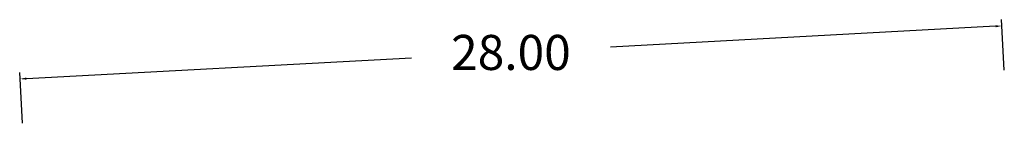
# Model space of a CAD drawing. Extents: x 186176 to 372510, y 1679976 to 3360094.
# Drawn here: x 372482 to 372510, y 3360091 to 3360094 of the extents above; entities that cross this region are included whole.
import ezdxf

# ---------------------------------------------------------------- set-up
doc = ezdxf.new("R2010")
doc.units = 0
doc.header["$LTSCALE"] = 5
doc.header["$MEASUREMENT"] = 0
doc.header["$PDMODE"] = 2
doc.layers.get('DEFPOINTS').update_dxf_attribs({"linetype": 'CONTINUOUS'})
doc.layers.add('T-DIM', color=1, linetype='CONTINUOUS')
doc.dimstyles.get("Standard").update_dxf_attribs({"dimtxt": 0.8, "dimasz": 0.18, "dimexe": 0.18, "dimexo": 0.0625, "dimgap": 0.8, "dimtad": 0, "dimtih": 1, "dimtoh": 1, "dimdec": 4, "dimzin": 0, "dimdsep": 46, "dimtxsty": 'Standard', "dimcen": 0.09, "dimadec": 0, "dimazin": 0, "dimtfac": 1, "dimtdec": 4, "dimtofl": 0, "dimtmove": 0, "dimatfit": 0, "dimfxl": 0, "dimtolj": 1, "dimtzin": 0, "dimarcsym": 0})

# ---------------------------------------------------------------- blocks, each defined once
blk = doc.blocks.new('*D20')
at = {"layer": 'DEFPOINTS', "color": 0}
for p in [(372510.316, 3360094.113), (372510.388, 3360092.789), (372482.429, 3360091.277)]:
    blk.add_point(p, dxfattribs=at)
at = {"layer": 'T-DIM', "color": 1, "lineweight": -2}
for p, q in [((372510.384, 3360092.851), (372510.306, 3360094.293)), ((372482.425, 3360091.339), (372482.347, 3360092.781))]:
    blk.add_line(p, q, dxfattribs=at)
at = {"layer": 'T-DIM', "color": 0, "lineweight": -2}
for p, q in [((372510.136, 3360094.103), (372499.17, 3360093.51)), ((372482.537, 3360092.611), (372493.503, 3360093.204))]:
    blk.add_line(p, q, dxfattribs=at)
at = {"layer": 'T-DIM', "color": 0}
for points in [[(372510.135, 3360094.133), (372510.138, 3360094.073), (372510.316, 3360094.113)], [(372482.535, 3360092.641), (372482.538, 3360092.581), (372482.357, 3360092.601)]]:
    blk.add_solid(points, dxfattribs=at)
at = {"layer": 'T-DIM', "color": 0, "insert": (372496.337, 3360093.357), "char_height": 1, "attachment_point": 5}
blk.add_mtext('\\A1;28.00', dxfattribs=at)

msp = doc.modelspace()

# ---------------------------------------------------------------- dimensions: what is measured, and where the dimension line sits
at = {"layer": 'T-DIM'}
dim = msp.add_aligned_dim(p1=(372482.429, 3360091.277), p2=(372510.388, 3360092.789), distance=1.326, dimstyle='Standard', override={"dimtxt": 1, "dimgap": 1, "dimdec": 2, "dimclre": 1, "dimtdec": 2, "dimatfit": 3}, dxfattribs=at)
dim.commit()
dim.dimension.update_dxf_attribs({"geometry": '*D20', "text_midpoint": (372496.337, 3360093.357)})

doc.saveas('drawing.dxf')
